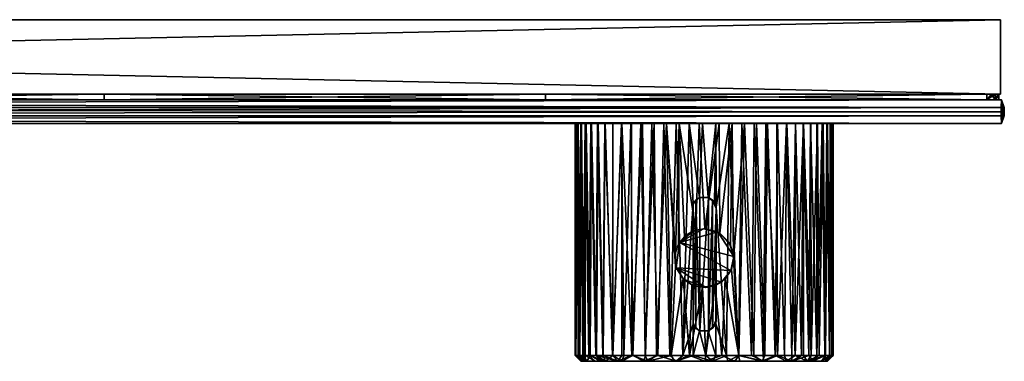
# Model space of a CAD drawing. Units: inches. Extents: x -11.8 to 11.8, y -1.7 to 1.7.
# Drawn here: x 5.2 to 11.8, y -0.6 to 1.7 of the extents above; entities that cross this region are included whole.
import ezdxf

# ---------------------------------------------------------------- set-up
doc = ezdxf.new("R2010")
doc.units = ezdxf.units.IN
doc.layers.get('0').update_dxf_attribs({"true_color": 0xc2ced6})

msp = doc.modelspace()

# ---------------------------------------------------------------- linework, layer by layer
for points in [[(-11.7725, 1.6788), (11.7719, 1.6788), (11.7719, 1.1788), (-11.7725, 1.6788)], [(11.7719, 1.1788), (-11.7725, 1.1788), (-11.7725, 1.6788), (11.7719, 1.1788)], [(11.7719, 1.6788), (-11.7725, 1.6788), (-11.7725, 1.1788), (11.7719, 1.6788)], [(-11.7725, 1.1788), (11.7719, 1.1788), (11.7719, 1.6788), (-11.7725, 1.1788)], [(-11.7725, 1.6788), (11.7719, 1.6788), (11.7719, 1.6788), (-11.7725, 1.6788)], [(11.7719, 1.6788), (-11.7725, 1.6788), (-11.7725, 1.6788), (11.7719, 1.6788)], [(11.7719, 1.6788), (11.7719, 1.6788), (11.7719, 1.1788), (11.7719, 1.6788)], [(11.7719, 1.1788), (11.7719, 1.1788), (11.7719, 1.6788), (11.7719, 1.1788)], [(3.4866, 1.1394), (11.7798, 1.1394), (-11.7764, 1.1394), (3.4866, 1.1394)], [(11.7798, 1.1394), (11.7845, 1.0607), (-11.7764, 1.0879), (11.7798, 1.1394)], [(-11.7764, 1.0879), (-11.7764, 1.1394), (11.7798, 1.1394), (-11.7764, 1.0879)], [(2.1044, 1.1394), (-11.7764, 1.1394), (11.7798, 1.1394), (2.1044, 1.1394)], [(11.7758, 1.0879), (11.7798, 1.1394), (-11.7764, 1.1394), (11.7758, 1.0879)], [(-11.7764, 1.1394), (-11.7764, 1.0879), (11.7758, 1.0879), (-11.7764, 1.1394)], [(-11.7725, 1.1788), (11.7719, 1.1788), (11.7719, 1.1788), (-11.7725, 1.1788)], [(11.7719, 1.1788), (-11.7725, 1.1788), (-11.7725, 1.1788), (11.7719, 1.1788)], [(11.7798, 1.1394), (3.4866, 1.1394), (2.1044, 1.1394), (11.7798, 1.1394)], [(2.7955, 1.1788), (2.7955, 1.1788), (7.2778, 1.1788), (2.7955, 1.1788)], [(7.2778, 1.1788), (7.2778, 1.1788), (2.7955, 1.1788), (7.2778, 1.1788)], [(2.7955, 1.1788), (2.7955, 1.1788), (7.2778, 1.1788), (2.7955, 1.1788)], [(7.2778, 1.1788), (7.2778, 1.1788), (2.7955, 1.1788), (7.2778, 1.1788)], [(2.7955, 1.1788), (5.7574, 1.1788), (2.7955, 1.1788), (2.7955, 1.1788)], [(7.2778, 1.1788), (2.7955, 1.1788), (5.7574, 1.1788), (7.2778, 1.1788)], [(2.7955, 1.1788), (7.2778, 1.1788), (5.7574, 1.1788), (2.7955, 1.1788)], [(5.7574, 1.1788), (2.7955, 1.1788), (2.7955, 1.1788), (5.7574, 1.1788)], [(2.7955, 1.1788), (5.7574, 1.1788), (5.7574, 1.1394), (2.7955, 1.1788)], [(5.7574, 1.1394), (2.7955, 1.1394), (2.7955, 1.1788), (5.7574, 1.1394)], [(5.7574, 1.1788), (2.7955, 1.1788), (2.7955, 1.1394), (5.7574, 1.1788)], [(2.7955, 1.1394), (5.7574, 1.1394), (5.7574, 1.1788), (2.7955, 1.1394)], [(2.7955, 1.1394), (7.2778, 1.1394), (7.2778, 1.1394), (2.7955, 1.1394)], [(7.2778, 1.1394), (2.7955, 1.1394), (2.7955, 1.1394), (7.2778, 1.1394)], [(2.7955, 1.1394), (7.2778, 1.1394), (7.2778, 1.1394), (2.7955, 1.1394)], [(7.2778, 1.1394), (2.7955, 1.1394), (2.7955, 1.1394), (7.2778, 1.1394)], [(2.7955, 1.1394), (7.2778, 1.1394), (5.7574, 1.1394), (2.7955, 1.1394)], [(5.7574, 1.1394), (2.7955, 1.1394), (2.7955, 1.1394), (5.7574, 1.1394)], [(7.2778, 1.1394), (2.7955, 1.1394), (2.7955, 1.1394), (7.2778, 1.1394)], [(2.7955, 1.1394), (5.7574, 1.1394), (7.2778, 1.1394), (2.7955, 1.1394)], [(3.4866, 1.1394), (4.8688, 1.1394), (11.7798, 1.1394), (3.4866, 1.1394)], [(3.4866, 1.1394), (11.7798, 1.1394), (4.8688, 1.1394), (3.4866, 1.1394)], [(4.8688, 1.1394), (6.251, 1.1394), (11.7798, 1.1394), (4.8688, 1.1394)], [(4.8688, 1.1394), (11.7798, 1.1394), (6.251, 1.1394), (4.8688, 1.1394)], [(6.251, 1.1394), (6.251, 1.1394), (4.8688, 1.1394), (6.251, 1.1394)], [(4.8688, 1.1394), (4.8688, 1.1394), (6.251, 1.1394), (4.8688, 1.1394)], [(6.251, 1.1394), (6.251, 1.1394), (4.8688, 1.1394), (6.251, 1.1394)], [(4.8688, 1.1394), (4.8688, 1.1394), (6.251, 1.1394), (4.8688, 1.1394)], [(6.251, 1.1394), (6.251, 1.1394), (4.8688, 1.1394), (6.251, 1.1394)], [(4.8688, 1.1394), (4.8688, 1.1394), (6.251, 1.1394), (4.8688, 1.1394)], [(6.251, 1.1394), (6.251, 1.1394), (4.8688, 1.1394), (6.251, 1.1394)], [(4.8688, 1.1394), (4.8688, 1.1394), (6.251, 1.1394), (4.8688, 1.1394)], [(6.251, 1.1394), (6.251, 1.1394), (4.8688, 1.1394), (6.251, 1.1394)], [(4.8688, 1.1394), (4.8688, 1.1394), (6.251, 1.1394), (4.8688, 1.1394)], [(6.251, 1.1394), (6.251, 1.1394), (4.8688, 1.1394), (6.251, 1.1394)], [(4.8688, 1.1394), (4.8688, 1.1394), (6.251, 1.1394), (4.8688, 1.1394)], [(8.7194, 1.1788), (7.2778, 1.1788), (5.7574, 1.1788), (8.7194, 1.1788)], [(8.7194, 1.1788), (5.7574, 1.1788), (7.2778, 1.1788), (8.7194, 1.1788)], [(5.7574, 1.1788), (8.7194, 1.1788), (8.7194, 1.1394), (5.7574, 1.1788)], [(8.7194, 1.1394), (5.7574, 1.1394), (5.7574, 1.1788), (8.7194, 1.1394)], [(8.7194, 1.1788), (5.7574, 1.1788), (5.7574, 1.1394), (8.7194, 1.1788)], [(5.7574, 1.1394), (8.7194, 1.1394), (8.7194, 1.1788), (5.7574, 1.1394)], [(8.7194, 1.1394), (5.7574, 1.1394), (7.2778, 1.1394), (8.7194, 1.1394)], [(7.2778, 1.1394), (5.7574, 1.1394), (8.7194, 1.1394), (7.2778, 1.1394)], [(6.251, 1.1394), (7.6332, 1.1394), (11.7798, 1.1394), (6.251, 1.1394)], [(6.251, 1.1394), (11.7798, 1.1394), (7.6332, 1.1394), (6.251, 1.1394)], [(7.6332, 1.1394), (7.6332, 1.1394), (6.251, 1.1394), (7.6332, 1.1394)], [(6.251, 1.1394), (6.251, 1.1394), (7.6332, 1.1394), (6.251, 1.1394)], [(7.6332, 1.1394), (7.6332, 1.1394), (6.251, 1.1394), (7.6332, 1.1394)], [(6.251, 1.1394), (6.251, 1.1394), (7.6332, 1.1394), (6.251, 1.1394)], [(7.6332, 1.1394), (7.6332, 1.1394), (6.251, 1.1394), (7.6332, 1.1394)], [(6.251, 1.1394), (6.251, 1.1394), (7.6332, 1.1394), (6.251, 1.1394)], [(7.6332, 1.1394), (7.6332, 1.1394), (6.251, 1.1394), (7.6332, 1.1394)], [(6.251, 1.1394), (6.251, 1.1394), (7.6332, 1.1394), (6.251, 1.1394)], [(7.6332, 1.1394), (7.6332, 1.1394), (6.251, 1.1394), (7.6332, 1.1394)], [(6.251, 1.1394), (6.251, 1.1394), (7.6332, 1.1394), (6.251, 1.1394)], [(7.6332, 1.1394), (7.6332, 1.1394), (6.251, 1.1394), (7.6332, 1.1394)], [(6.251, 1.1394), (6.251, 1.1394), (7.6332, 1.1394), (6.251, 1.1394)], [(11.7601, 1.1788), (7.2778, 1.1788), (8.7194, 1.1788), (11.7601, 1.1788)], [(11.7601, 1.1788), (7.2778, 1.1788), (7.2778, 1.1788), (11.7601, 1.1788)], [(11.7601, 1.1788), (7.2778, 1.1788), (11.7601, 1.1788), (11.7601, 1.1788)], [(11.7601, 1.1788), (11.7541, 1.1788), (7.2778, 1.1788), (11.7601, 1.1788)], [(7.2778, 1.1788), (7.2778, 1.1788), (11.7601, 1.1788), (7.2778, 1.1788)], [(8.7194, 1.1788), (7.2778, 1.1788), (11.7541, 1.1788), (8.7194, 1.1788)], [(11.7601, 1.1394), (11.7601, 1.1394), (7.2778, 1.1394), (11.7601, 1.1394)], [(7.2778, 1.1394), (7.2778, 1.1394), (11.7601, 1.1394), (7.2778, 1.1394)], [(11.7601, 1.1394), (8.7194, 1.1394), (7.2778, 1.1394), (11.7601, 1.1394)], [(11.7601, 1.1394), (7.2778, 1.1394), (8.7194, 1.1394), (11.7601, 1.1394)], [(11.7601, 1.1394), (11.7601, 1.1394), (7.2778, 1.1394), (11.7601, 1.1394)], [(7.2778, 1.1394), (7.2778, 1.1394), (11.7601, 1.1394), (7.2778, 1.1394)], [(7.6332, 1.1394), (9.0154, 1.1394), (11.7798, 1.1394), (7.6332, 1.1394)], [(7.6332, 1.1394), (11.7798, 1.1394), (9.0154, 1.1394), (7.6332, 1.1394)], [(9.0154, 1.1394), (9.0154, 1.1394), (7.6332, 1.1394), (9.0154, 1.1394)], [(7.6332, 1.1394), (7.6332, 1.1394), (9.0154, 1.1394), (7.6332, 1.1394)], [(9.0154, 1.1394), (9.0154, 1.1394), (7.6332, 1.1394), (9.0154, 1.1394)], [(7.6332, 1.1394), (7.6332, 1.1394), (9.0154, 1.1394), (7.6332, 1.1394)], [(9.0154, 1.1394), (9.0154, 1.1394), (7.6332, 1.1394), (9.0154, 1.1394)], [(7.6332, 1.1394), (7.6332, 1.1394), (9.0154, 1.1394), (7.6332, 1.1394)], [(9.0154, 1.1394), (9.0154, 1.1394), (7.6332, 1.1394), (9.0154, 1.1394)], [(7.6332, 1.1394), (7.6332, 1.1394), (9.0154, 1.1394), (7.6332, 1.1394)], [(9.0154, 1.1394), (9.0154, 1.1394), (7.6332, 1.1394), (9.0154, 1.1394)], [(7.6332, 1.1394), (7.6332, 1.1394), (9.0154, 1.1394), (7.6332, 1.1394)], [(9.0154, 1.1394), (9.0154, 1.1394), (7.6332, 1.1394), (9.0154, 1.1394)], [(7.6332, 1.1394), (7.6332, 1.1394), (9.0154, 1.1394), (7.6332, 1.1394)], [(11.7601, 1.1788), (8.7194, 1.1788), (11.6813, 1.1788), (11.7601, 1.1788)], [(11.7541, 1.1788), (11.7115, 1.1788), (8.7194, 1.1788), (11.7541, 1.1788)], [(8.7194, 1.1788), (11.7115, 1.1788), (11.6813, 1.1394), (8.7194, 1.1788)], [(11.6813, 1.1394), (8.7194, 1.1394), (8.7194, 1.1788), (11.6813, 1.1394)], [(11.6813, 1.1788), (8.7194, 1.1788), (8.7194, 1.1394), (11.6813, 1.1788)], [(8.7194, 1.1394), (11.6813, 1.1394), (11.6813, 1.1788), (8.7194, 1.1394)], [(11.6813, 1.1394), (8.7194, 1.1394), (11.7601, 1.1394), (11.6813, 1.1394)], [(11.6813, 1.1394), (11.7601, 1.1394), (8.7194, 1.1394), (11.6813, 1.1394)], [(9.0154, 1.1394), (10.3976, 1.1394), (11.7798, 1.1394), (9.0154, 1.1394)], [(9.0154, 1.1394), (11.7798, 1.1394), (10.3976, 1.1394), (9.0154, 1.1394)], [(10.3976, 1.1394), (10.3976, 1.1394), (9.0154, 1.1394), (10.3976, 1.1394)], [(9.0154, 1.1394), (9.0154, 1.1394), (10.3976, 1.1394), (9.0154, 1.1394)], [(10.3976, 1.1394), (10.3976, 1.1394), (9.0154, 1.1394), (10.3976, 1.1394)], [(9.0154, 1.1394), (9.0154, 1.1394), (10.3976, 1.1394), (9.0154, 1.1394)], [(10.3976, 1.1394), (10.3976, 1.1394), (9.0154, 1.1394), (10.3976, 1.1394)], [(9.0154, 1.1394), (9.0154, 1.1394), (10.3976, 1.1394), (9.0154, 1.1394)], [(10.3976, 1.1394), (10.3976, 1.1394), (9.0154, 1.1394), (10.3976, 1.1394)], [(9.0154, 1.1394), (9.0154, 1.1394), (10.3976, 1.1394), (9.0154, 1.1394)], [(10.3976, 1.1394), (10.3976, 1.1394), (9.0154, 1.1394), (10.3976, 1.1394)], [(9.0154, 1.1394), (9.0154, 1.1394), (10.3976, 1.1394), (9.0154, 1.1394)], [(10.3976, 1.1394), (10.3976, 1.1394), (9.0154, 1.1394), (10.3976, 1.1394)], [(9.0154, 1.1394), (9.0154, 1.1394), (10.3976, 1.1394), (9.0154, 1.1394)], [(10.3976, 1.1394), (10.3976, 1.1394), (11.7798, 1.1394), (10.3976, 1.1394)], [(11.7798, 1.1394), (10.3976, 1.1394), (10.3976, 1.1394), (11.7798, 1.1394)], [(10.3976, 1.1394), (10.3976, 1.1394), (11.7798, 1.1394), (10.3976, 1.1394)], [(10.3976, 1.1394), (10.3976, 1.1394), (11.7798, 1.1394), (10.3976, 1.1394)], [(10.3976, 1.1394), (10.3976, 1.1394), (11.7798, 1.1394), (10.3976, 1.1394)], [(10.3976, 1.1394), (10.3976, 1.1394), (11.7798, 1.1394), (10.3976, 1.1394)], [(11.7798, 1.1394), (11.7798, 1.1394), (10.3976, 1.1394), (11.7798, 1.1394)], [(11.737, 1.1788), (11.7601, 1.1788), (11.6813, 1.1788), (11.737, 1.1788)], [(11.737, 1.1394), (11.6813, 1.1394), (11.7115, 1.1788), (11.737, 1.1394)], [(11.6813, 1.1394), (11.737, 1.1394), (11.737, 1.1788), (11.6813, 1.1394)], [(11.737, 1.1788), (11.6813, 1.1788), (11.6813, 1.1394), (11.737, 1.1788)], [(11.6813, 1.1394), (11.7601, 1.1394), (11.737, 1.1394), (11.6813, 1.1394)], [(11.6813, 1.1394), (11.737, 1.1394), (11.7601, 1.1394), (11.6813, 1.1394)], [(11.7115, 1.1788), (11.7541, 1.1788), (11.737, 1.1394), (11.7115, 1.1788)], [(11.7601, 1.1394), (11.737, 1.1394), (11.7541, 1.1788), (11.7601, 1.1394)], [(11.7601, 1.1788), (11.737, 1.1788), (11.737, 1.1394), (11.7601, 1.1788)], [(11.737, 1.1394), (11.7601, 1.1394), (11.7601, 1.1788), (11.737, 1.1394)], [(11.7601, 1.1394), (11.7601, 1.1394), (11.7541, 1.1788), (11.7601, 1.1394)], [(11.7541, 1.1788), (11.7601, 1.1788), (11.7601, 1.1394), (11.7541, 1.1788)], [(11.7601, 1.1788), (11.7601, 1.1788), (11.7601, 1.1394), (11.7601, 1.1788)], [(11.7601, 1.1394), (11.7601, 1.1394), (11.7601, 1.1788), (11.7601, 1.1394)], [(11.7798, 1.1394), (11.7758, 1.0879), (11.7978, 1.0607), (11.7798, 1.1394)], [(11.7972, 1.0879), (11.7798, 1.1394), (11.7798, 1.1394), (11.7972, 1.0879)], [(11.7798, 1.1394), (11.7978, 1.0607), (11.7972, 1.0879), (11.7798, 1.1394)], [(11.7845, 1.0607), (11.7798, 1.1394), (11.7972, 1.0879), (11.7845, 1.0607)], [(-11.7764, 1.0335), (11.7758, 1.0335), (11.7758, 1.0879), (-11.7764, 1.0335)], [(11.7758, 1.0879), (-11.7764, 1.0879), (-11.7764, 1.0335), (11.7758, 1.0879)], [(-11.7764, 1.0335), (-11.7764, 1.0879), (11.7845, 1.0607), (-11.7764, 1.0335)], [(-11.7764, 1.0335), (11.7845, 1.0607), (11.7798, 0.982), (-11.7764, 1.0335)], [(11.7978, 1.0607), (11.7758, 1.0879), (11.7758, 1.0335), (11.7978, 1.0607)], [(11.7978, 1.0607), (11.7758, 1.0335), (11.7798, 0.982), (11.7978, 1.0607)], [(11.7978, 1.0607), (11.7798, 0.982), (11.7798, 0.982), (11.7978, 1.0607)], [(11.7798, 0.982), (11.7972, 1.0335), (11.7978, 1.0607), (11.7798, 0.982)], [(11.7845, 1.0607), (11.7972, 1.0335), (11.7798, 0.982), (11.7845, 1.0607)], [(11.7972, 1.0335), (11.7845, 1.0607), (11.7972, 1.0879), (11.7972, 1.0335)], [(11.7978, 1.0607), (11.7972, 1.0335), (11.7972, 1.0879), (11.7978, 1.0607)], [(11.7798, 0.982), (-11.7764, 0.982), (-11.7764, 1.0335), (11.7798, 0.982)], [(11.7758, 1.0335), (-11.7764, 1.0335), (-11.7764, 0.982), (11.7758, 1.0335)], [(-11.7764, 0.982), (11.7798, 0.982), (11.7758, 1.0335), (-11.7764, 0.982)], [(-11.7764, 0.982), (11.7798, 0.982), (0.7222, 0.982), (-11.7764, 0.982)], [(2.7955, 0.982), (11.7798, 0.982), (-11.7764, 0.982), (2.7955, 0.982)], [(0.7222, 0.982), (11.7798, 0.982), (2.1044, 0.982), (0.7222, 0.982)], [(2.1044, 0.982), (11.7798, 0.982), (4.5232, 0.982), (2.1044, 0.982)], [(2.7955, 0.982), (4.696, 0.982), (11.7798, 0.982), (2.7955, 0.982)], [(4.8688, 0.982), (4.5232, 0.982), (7.4604, 0.982), (4.8688, 0.982)], [(7.4604, 0.982), (4.5232, 0.982), (9.7065, 0.982), (7.4604, 0.982)], [(9.7065, 0.982), (4.5232, 0.982), (11.7798, 0.982), (9.7065, 0.982)], [(4.696, 0.982), (4.8688, 0.982), (11.7798, 0.982), (4.696, 0.982)], [(4.8688, 0.982), (7.2876, 0.982), (11.7798, 0.982), (4.8688, 0.982)], [(4.8688, 0.982), (8.3243, 0.982), (7.2876, 0.982), (4.8688, 0.982)], [(8.3243, 0.982), (4.8688, 0.982), (4.8688, 0.982), (8.3243, 0.982)], [(4.8688, 0.982), (7.4604, 0.982), (8.3243, 0.982), (4.8688, 0.982)], [(4.8688, 0.982), (7.2876, 0.982), (4.8688, 0.982), (4.8688, 0.982)], [(7.2876, 0.982), (10.3976, 0.982), (11.7798, 0.982), (7.2876, 0.982)], [(7.2876, 0.982), (10.3976, 0.982), (10.3976, 0.982), (7.2876, 0.982)], [(8.3243, 0.982), (10.3976, 0.982), (7.2876, 0.982), (8.3243, 0.982)], [(7.4604, 0.982), (9.7065, 0.982), (10.3976, 0.982), (7.4604, 0.982)], [(10.3976, 0.982), (8.3243, 0.982), (7.4604, 0.982), (10.3976, 0.982)], [(10.3976, 0.982), (10.3976, 0.982), (8.3243, 0.982), (10.3976, 0.982)], [(8.9229, -0.5776), (8.9171, -0.5765), (8.9176, 0.982), (8.9229, -0.5776)], [(8.9171, -0.5765), (8.9231, -0.5766), (8.9211, 0.982), (8.9171, -0.5765)], [(8.9211, 0.982), (8.9176, 0.982), (8.9171, -0.5765), (8.9211, 0.982)], [(8.9176, 0.982), (8.9234, 0.982), (8.9229, -0.5776), (8.9176, 0.982)], [(8.9338, 0.982), (8.9234, 0.982), (8.9176, 0.982), (8.9338, 0.982)], [(8.9338, 0.982), (8.9176, 0.982), (8.9211, 0.982), (8.9338, 0.982)], [(8.9338, 0.982), (8.9211, 0.982), (8.9231, -0.5766), (8.9338, 0.982)], [(8.938, 0.982), (8.938, -0.5765), (8.9229, -0.5776), (8.938, 0.982)], [(8.9229, -0.5776), (8.9234, 0.982), (8.938, 0.982), (8.9229, -0.5776)], [(8.9231, -0.5766), (8.9413, -0.5768), (8.9338, 0.982), (8.9231, -0.5766)], [(8.9338, 0.982), (8.938, 0.982), (8.9234, 0.982), (8.9338, 0.982)], [(8.9554, 0.982), (8.9338, 0.982), (8.9413, -0.5768), (8.9554, 0.982)], [(9.4475, 0.982), (8.9338, 0.982), (10.0545, 0.982), (9.4475, 0.982)], [(8.9338, 0.982), (9.4475, 0.982), (9.0286, 0.982), (8.9338, 0.982)], [(8.938, 0.982), (8.9338, 0.982), (8.961, 0.982), (8.938, 0.982)], [(8.961, 0.982), (8.9338, 0.982), (9.0286, 0.982), (8.961, 0.982)], [(9.2911, 0.982), (9.3594, 0.982), (8.9338, 0.982), (9.2911, 0.982)], [(9.0231, 0.982), (8.9338, 0.982), (8.9554, 0.982), (9.0231, 0.982)], [(9.2911, 0.982), (8.9338, 0.982), (9.1173, 0.982), (9.2911, 0.982)], [(8.9338, 0.982), (9.0674, 0.982), (9.1173, 0.982), (8.9338, 0.982)], [(8.9338, 0.982), (9.0231, 0.982), (9.0674, 0.982), (8.9338, 0.982)], [(10.6498, 0.982), (10.0545, 0.982), (8.9338, 0.982), (10.6498, 0.982)], [(8.9338, 0.982), (9.3594, 0.982), (10.6498, 0.982), (8.9338, 0.982)], [(8.9485, -0.5765), (8.938, -0.5765), (8.938, 0.982), (8.9485, -0.5765)], [(8.938, 0.982), (8.961, 0.982), (8.9485, -0.5765), (8.938, 0.982)], [(8.9413, -0.5768), (8.9694, -0.5765), (8.9554, 0.982), (8.9413, -0.5768)], [(8.9766, -0.5767), (8.9485, -0.5765), (8.961, 0.982), (8.9766, -0.5767)], [(8.9694, -0.5765), (8.9855, 0.982), (8.9554, 0.982), (8.9694, -0.5765)], [(8.9855, 0.982), (9.0231, 0.982), (8.9554, 0.982), (8.9855, 0.982)], [(8.961, 0.982), (8.9915, 0.982), (8.9766, -0.5767), (8.961, 0.982)], [(8.9915, 0.982), (8.961, 0.982), (9.0286, 0.982), (8.9915, 0.982)], [(8.9855, 0.982), (8.9694, -0.5765), (8.9855, -0.5765), (8.9855, 0.982)], [(9.0186, -0.5767), (8.9766, -0.5767), (8.9915, 0.982), (9.0186, -0.5767)], [(8.9855, 0.982), (8.9855, -0.5765), (9.0105, -0.5778), (8.9855, 0.982)], [(9.0105, -0.5778), (9.0231, 0.982), (8.9855, 0.982), (9.0105, -0.5778)], [(8.9915, 0.982), (9.0286, 0.982), (9.0186, -0.5767), (8.9915, 0.982)], [(9.0231, 0.982), (9.0105, -0.5778), (9.0559, -0.5769), (9.0231, 0.982)], [(9.0602, -0.5767), (9.0186, -0.5767), (9.0286, 0.982), (9.0602, -0.5767)], [(9.0559, -0.5769), (9.0674, 0.982), (9.0231, 0.982), (9.0559, -0.5769)], [(9.0286, 0.982), (9.0713, 0.982), (9.0602, -0.5767), (9.0286, 0.982)], [(9.4475, 0.982), (9.0713, 0.982), (9.0286, 0.982), (9.4475, 0.982)], [(9.0674, 0.982), (9.0559, -0.5769), (9.1043, -0.5762), (9.0674, 0.982)], [(9.1053, -0.5764), (9.0602, -0.5767), (9.0713, 0.982), (9.1053, -0.5764)], [(9.1043, -0.5762), (9.1173, 0.982), (9.0674, 0.982), (9.1043, -0.5762)], [(9.0713, 0.982), (9.1184, 0.982), (9.1053, -0.5764), (9.0713, 0.982)], [(9.4475, 0.982), (9.3693, 0.982), (9.0713, 0.982), (9.4475, 0.982)], [(9.1184, 0.982), (9.0713, 0.982), (9.3693, 0.982), (9.1184, 0.982)], [(9.1173, 0.982), (9.1043, -0.5762), (9.1712, -0.5764), (9.1173, 0.982)], [(9.169, -0.5763), (9.1053, -0.5764), (9.1184, 0.982), (9.169, -0.5763)], [(9.1712, -0.5764), (9.1715, 0.982), (9.1173, 0.982), (9.1712, -0.5764)], [(9.2291, 0.982), (9.2911, 0.982), (9.1173, 0.982), (9.2291, 0.982)], [(9.1715, 0.982), (9.2291, 0.982), (9.1173, 0.982), (9.1715, 0.982)], [(9.1184, 0.982), (9.1709, 0.982), (9.169, -0.5763), (9.1184, 0.982)], [(9.2967, 0.982), (9.1184, 0.982), (9.3693, 0.982), (9.2967, 0.982)], [(9.1184, 0.982), (9.2967, 0.982), (9.2304, 0.982), (9.1184, 0.982)], [(9.1184, 0.982), (9.2304, 0.982), (9.1709, 0.982), (9.1184, 0.982)], [(9.169, -0.5763), (9.1709, 0.982), (9.2304, 0.982), (9.169, -0.5763)], [(9.2304, 0.982), (9.2313, -0.5768), (9.169, -0.5763), (9.2304, 0.982)], [(9.2291, 0.982), (9.1715, 0.982), (9.1712, -0.5764), (9.2291, 0.982)], [(9.1712, -0.5764), (9.2449, -0.5764), (9.2291, 0.982), (9.1712, -0.5764)], [(9.2911, 0.982), (9.2291, 0.982), (9.2449, -0.5764), (9.2911, 0.982)], [(9.2304, 0.982), (9.2967, 0.982), (9.2992, -0.576), (9.2304, 0.982)], [(9.2992, -0.576), (9.2313, -0.5768), (9.2304, 0.982), (9.2992, -0.576)], [(9.2449, -0.5764), (9.3047, -0.5767), (9.2911, 0.982), (9.2449, -0.5764)], [(9.3594, 0.982), (9.2911, 0.982), (9.3047, -0.5767), (9.3594, 0.982)], [(9.2992, -0.576), (9.2967, 0.982), (9.3693, 0.982), (9.2992, -0.576)], [(9.3693, 0.982), (9.3882, -0.5763), (9.2992, -0.576), (9.3693, 0.982)], [(9.3047, -0.5767), (9.3904, -0.5768), (9.3594, 0.982), (9.3047, -0.5767)], [(9.4335, 0.982), (9.3594, 0.982), (9.3904, -0.5768), (9.4335, 0.982)], [(9.9506, 0.982), (10.6498, 0.982), (9.3594, 0.982), (9.9506, 0.982)], [(9.8619, 0.982), (9.9506, 0.982), (9.3594, 0.982), (9.8619, 0.982)], [(9.5129, 0.982), (9.3594, 0.982), (9.4335, 0.982), (9.5129, 0.982)], [(9.5966, 0.982), (9.8619, 0.982), (9.3594, 0.982), (9.5966, 0.982)], [(9.5966, 0.982), (9.3594, 0.982), (9.5129, 0.982), (9.5966, 0.982)], [(9.3882, -0.5763), (9.3693, 0.982), (9.4475, 0.982), (9.3882, -0.5763)], [(9.4475, 0.982), (9.4632, -0.5769), (9.3882, -0.5763), (9.4475, 0.982)], [(9.3904, -0.5768), (9.4726, -0.5765), (9.4335, 0.982), (9.3904, -0.5768)], [(9.5129, 0.982), (9.4335, 0.982), (9.4726, -0.5765), (9.5129, 0.982)], [(9.4632, -0.5769), (9.4475, 0.982), (9.5303, 0.982), (9.4632, -0.5769)], [(9.4475, 0.982), (10.0545, 0.982), (9.7498, 0.9819), (9.4475, 0.982)], [(9.4475, 0.982), (9.7498, 0.9819), (9.6168, 0.982), (9.4475, 0.982)], [(9.6168, 0.982), (9.5303, 0.982), (9.4475, 0.982), (9.6168, 0.982)], [(9.5303, 0.982), (9.5627, -0.5774), (9.4632, -0.5769), (9.5303, 0.982)], [(9.5129, 0.982), (9.4726, -0.5765), (9.554, -0.5766), (9.5129, 0.982)], [(9.5966, 0.982), (9.5129, 0.982), (9.554, -0.5766), (9.5966, 0.982)], [(9.5918, 0.0212), (9.5303, 0.982), (9.5904, 0.1131), (9.5918, 0.0212)], [(9.5904, 0.1131), (9.5303, 0.982), (9.6168, 0.982), (9.5904, 0.1131)], [(9.5303, 0.982), (9.5918, 0.0212), (9.5627, -0.5774), (9.5303, 0.982)], [(9.554, -0.5766), (9.6397, -0.5765), (9.5966, 0.982), (9.554, -0.5766)], [(9.5904, 0.1131), (9.6168, 0.982), (9.6117, 0.1704), (9.5904, 0.1131)], [(9.6835, 0.982), (9.5966, 0.982), (9.6397, -0.5765), (9.6835, 0.982)], [(9.8619, 0.982), (9.5966, 0.982), (9.6835, 0.982), (9.8619, 0.982)], [(9.6117, 0.1704), (9.6168, 0.982), (9.6514, 0.2211), (9.6117, 0.1704)], [(9.7498, 0.9819), (9.7285, 0.2645), (9.6168, 0.982), (9.7498, 0.9819)], [(9.7285, 0.2645), (9.6514, 0.2211), (9.6168, 0.982), (9.7285, 0.2645)], [(9.7102, 0.4414), (9.6835, 0.982), (9.6397, -0.5765), (9.7102, 0.4414)], [(9.7102, 0.4414), (9.7532, 0.4844), (9.6835, 0.982), (9.7102, 0.4414)], [(9.6835, 0.982), (9.7724, 0.982), (9.8619, 0.982), (9.6835, 0.982)], [(9.7532, 0.4844), (9.7724, 0.982), (9.6835, 0.982), (9.7532, 0.4844)], [(11.7798, 0.982), (10.3976, 0.982), (9.7065, 0.982), (11.7798, 0.982)], [(9.7285, 0.2645), (9.7498, 0.9819), (9.787, 0.2743), (9.7285, 0.2645)], [(10.0545, 0.982), (9.8839, 0.982), (9.7498, 0.9819), (10.0545, 0.982)], [(9.787, 0.2743), (9.7498, 0.9819), (9.8839, 0.982), (9.787, 0.2743)], [(9.8108, 0.4857), (9.7724, 0.982), (9.7532, 0.4844), (9.8108, 0.4857)], [(9.7724, 0.982), (9.8108, 0.4857), (9.8619, 0.982), (9.7724, 0.982)], [(9.8893, 0.2451), (9.787, 0.2743), (9.8839, 0.982), (9.8893, 0.2451)], [(9.8619, 0.982), (9.8108, 0.4857), (9.8524, 0.4511), (9.8619, 0.982)], [(9.8619, 0.982), (9.8524, 0.4511), (9.8632, 0.4198), (9.8619, 0.982)], [(9.9506, 0.982), (9.8619, 0.982), (9.8632, 0.4198), (9.9506, 0.982)], [(9.9506, 0.982), (9.8632, 0.4198), (9.9334, -0.5768), (9.9506, 0.982)], [(9.8839, 0.982), (10.0545, 0.982), (9.9708, 0.982), (9.8839, 0.982)], [(9.8893, 0.2451), (9.8839, 0.982), (9.9708, 0.982), (9.8893, 0.2451)], [(9.9611, 0.1638), (9.8893, 0.2451), (9.9708, 0.982), (9.9611, 0.1638)], [(9.9506, 0.982), (9.9334, -0.5768), (10.0145, -0.5771), (9.9506, 0.982)], [(10.0145, -0.5771), (10.037, 0.982), (9.9506, 0.982), (10.0145, -0.5771)], [(9.9506, 0.982), (10.037, 0.982), (10.1199, 0.982), (9.9506, 0.982)], [(10.6498, 0.982), (9.9506, 0.982), (10.1199, 0.982), (10.6498, 0.982)], [(9.9611, 0.1638), (9.9708, 0.982), (9.9803, 0.0742), (9.9611, 0.1638)], [(9.9803, 0.0742), (9.9708, 0.982), (10.0545, 0.982), (9.9803, 0.0742)], [(10.0545, 0.982), (10.0171, -0.5776), (9.9803, 0.0742), (10.0545, 0.982)], [(10.037, 0.982), (10.0145, -0.5771), (10.1006, -0.5771), (10.037, 0.982)], [(10.0545, 0.982), (10.118, -0.5764), (10.0171, -0.5776), (10.0545, 0.982)], [(10.1006, -0.5771), (10.1199, 0.982), (10.037, 0.982), (10.1006, -0.5771)], [(10.0545, 0.982), (10.1338, 0.982), (10.118, -0.5764), (10.0545, 0.982)], [(10.6336, 0.982), (10.0545, 0.982), (10.6498, 0.982), (10.6336, 0.982)], [(10.0545, 0.982), (10.2763, 0.982), (10.208, 0.982), (10.0545, 0.982)], [(10.208, 0.982), (10.1338, 0.982), (10.0545, 0.982), (10.208, 0.982)], [(10.2763, 0.982), (10.0545, 0.982), (10.3383, 0.982), (10.2763, 0.982)], [(10.0545, 0.982), (10.6336, 0.982), (10.3383, 0.982), (10.0545, 0.982)], [(10.1199, 0.982), (10.1006, -0.5771), (10.1804, -0.5766), (10.1199, 0.982)], [(10.1903, -0.5767), (10.118, -0.5764), (10.1338, 0.982), (10.1903, -0.5767)], [(10.1804, -0.5766), (10.1981, 0.982), (10.1199, 0.982), (10.1804, -0.5766)], [(10.2707, 0.982), (10.1199, 0.982), (10.1981, 0.982), (10.2707, 0.982)], [(10.1199, 0.982), (10.2707, 0.982), (10.3964, 0.982), (10.1199, 0.982)], [(10.6498, 0.982), (10.1199, 0.982), (10.3964, 0.982), (10.6498, 0.982)], [(10.1338, 0.982), (10.208, 0.982), (10.1903, -0.5767), (10.1338, 0.982)], [(10.1981, 0.982), (10.1804, -0.5766), (10.2763, -0.5766), (10.1981, 0.982)], [(10.2606, -0.5767), (10.1903, -0.5767), (10.208, 0.982), (10.2606, -0.5767)], [(10.2763, -0.5766), (10.2707, 0.982), (10.1981, 0.982), (10.2763, -0.5766)], [(10.208, 0.982), (10.2763, 0.982), (10.2606, -0.5767), (10.208, 0.982)], [(10.3225, -0.5764), (10.2606, -0.5767), (10.2763, 0.982), (10.3225, -0.5764)], [(10.3369, 0.982), (10.2707, 0.982), (10.2763, -0.5766), (10.3369, 0.982)], [(10.2707, 0.982), (10.3369, 0.982), (10.3964, 0.982), (10.2707, 0.982)], [(10.2763, 0.982), (10.3383, 0.982), (10.3225, -0.5764), (10.2763, 0.982)], [(10.2763, -0.5766), (10.3712, -0.5767), (10.3369, 0.982), (10.2763, -0.5766)], [(10.395, -0.5763), (10.3225, -0.5764), (10.3383, 0.982), (10.395, -0.5763)], [(10.3712, -0.5767), (10.3964, 0.982), (10.3369, 0.982), (10.3712, -0.5767)], [(10.3383, 0.982), (10.3958, 0.982), (10.395, -0.5763), (10.3383, 0.982)], [(10.3383, 0.982), (10.5, 0.982), (10.4501, 0.982), (10.3383, 0.982)], [(10.5, 0.982), (10.3383, 0.982), (10.5819, 0.982), (10.5, 0.982)], [(10.5819, 0.982), (10.3383, 0.982), (10.6336, 0.982), (10.5819, 0.982)], [(10.3383, 0.982), (10.4501, 0.982), (10.3958, 0.982), (10.3383, 0.982)], [(10.3964, 0.982), (10.3712, -0.5767), (10.436, -0.5768), (10.3964, 0.982)], [(10.4501, 0.982), (10.4508, -0.5768), (10.395, -0.5763), (10.4501, 0.982)], [(10.395, -0.5763), (10.3958, 0.982), (10.4501, 0.982), (10.395, -0.5763)], [(10.436, -0.5768), (10.449, 0.982), (10.3964, 0.982), (10.436, -0.5768)], [(10.449, 0.982), (10.6064, 0.982), (10.3964, 0.982), (10.449, 0.982)], [(10.3964, 0.982), (10.6064, 0.982), (10.6498, 0.982), (10.3964, 0.982)], [(11.7798, 0.982), (10.3976, 0.982), (10.3976, 0.982), (11.7798, 0.982)], [(10.3976, 0.982), (11.7798, 0.982), (11.7798, 0.982), (10.3976, 0.982)], [(11.7798, 0.982), (10.3976, 0.982), (10.3976, 0.982), (11.7798, 0.982)], [(10.449, 0.982), (10.436, -0.5768), (10.4861, -0.5762), (10.449, 0.982)], [(10.4861, -0.5762), (10.4961, 0.982), (10.449, 0.982), (10.4861, -0.5762)], [(10.5388, 0.982), (10.449, 0.982), (10.4961, 0.982), (10.5388, 0.982)], [(10.5388, 0.982), (10.6064, 0.982), (10.449, 0.982), (10.5388, 0.982)], [(10.5027, -0.5762), (10.4508, -0.5768), (10.4501, 0.982), (10.5027, -0.5762)], [(10.4501, 0.982), (10.5, 0.982), (10.5027, -0.5762), (10.4501, 0.982)], [(10.4961, 0.982), (10.4861, -0.5762), (10.5406, -0.5764), (10.4961, 0.982)], [(10.5406, -0.5764), (10.5388, 0.982), (10.4961, 0.982), (10.5406, -0.5764)], [(10.5027, -0.5762), (10.5, 0.982), (10.5443, 0.982), (10.5027, -0.5762)], [(10.5, 0.982), (10.5819, 0.982), (10.5443, 0.982), (10.5, 0.982)], [(10.5443, 0.982), (10.5546, -0.5763), (10.5027, -0.5762), (10.5443, 0.982)], [(10.5759, 0.982), (10.5388, 0.982), (10.5406, -0.5764), (10.5759, 0.982)], [(10.5388, 0.982), (10.5759, 0.982), (10.6064, 0.982), (10.5388, 0.982)], [(10.5406, -0.5764), (10.593, -0.5761), (10.5759, 0.982), (10.5406, -0.5764)], [(10.5546, -0.5763), (10.5443, 0.982), (10.5819, 0.982), (10.5546, -0.5763)], [(10.5546, -0.5763), (10.5819, 0.982), (10.5971, -0.5776), (10.5546, -0.5763)], [(10.6064, 0.982), (10.5759, 0.982), (10.593, -0.5761), (10.6064, 0.982)], [(10.5971, -0.5776), (10.5819, 0.982), (10.6119, 0.982), (10.5971, -0.5776)], [(10.6336, 0.982), (10.6119, 0.982), (10.5819, 0.982), (10.6336, 0.982)], [(10.6064, 0.982), (10.593, -0.5761), (10.6251, -0.5765), (10.6064, 0.982)], [(10.6119, 0.982), (10.6274, -0.5765), (10.5971, -0.5776), (10.6119, 0.982)], [(10.6251, -0.5765), (10.6294, 0.982), (10.6064, 0.982), (10.6251, -0.5765)], [(10.6064, 0.982), (10.644, 0.982), (10.6498, 0.982), (10.6064, 0.982)], [(10.644, 0.982), (10.6064, 0.982), (10.6294, 0.982), (10.644, 0.982)], [(10.6274, -0.5765), (10.6119, 0.982), (10.6336, 0.982), (10.6274, -0.5765)], [(10.6294, 0.982), (10.6251, -0.5765), (10.6412, -0.5758), (10.6294, 0.982)], [(10.6336, 0.982), (10.6411, -0.5765), (10.6274, -0.5765), (10.6336, 0.982)], [(10.6412, -0.5758), (10.644, 0.982), (10.6294, 0.982), (10.6412, -0.5758)], [(10.6411, -0.5765), (10.6336, 0.982), (10.6463, 0.982), (10.6411, -0.5765)], [(10.6336, 0.982), (10.6498, 0.982), (10.6463, 0.982), (10.6336, 0.982)], [(10.6463, 0.982), (10.6487, -0.5767), (10.6411, -0.5765), (10.6463, 0.982)], [(10.644, 0.982), (10.6412, -0.5758), (10.6493, -0.5765), (10.644, 0.982)], [(10.6493, -0.5765), (10.6498, 0.982), (10.644, 0.982), (10.6493, -0.5765)], [(10.6487, -0.5767), (10.6463, 0.982), (10.6498, 0.982), (10.6487, -0.5767)], [(10.6498, 0.982), (10.6493, -0.5765), (10.6487, -0.5767), (10.6498, 0.982)], [(9.7097, 0.4402), (9.7274, -0.3932), (9.7274, 0.4672), (9.7097, 0.4402)], [(9.7274, 0.4672), (9.7102, 0.4414), (9.7097, 0.4402), (9.7274, 0.4672)], [(9.7532, 0.4844), (9.7102, 0.4414), (9.7274, 0.4672), (9.7532, 0.4844)], [(9.7274, 0.4672), (9.7544, -0.4109), (9.7544, 0.4849), (9.7274, 0.4672)], [(9.7532, 0.4844), (9.7274, 0.4672), (9.7544, 0.4849), (9.7532, 0.4844)], [(9.7274, 0.4672), (9.7274, -0.3932), (9.7544, -0.4109), (9.7274, 0.4672)], [(9.8108, 0.4857), (9.7532, 0.4844), (9.7544, 0.4849), (9.8108, 0.4857)], [(9.7544, 0.4849), (9.813, 0.4849), (9.8108, 0.4857), (9.7544, 0.4849)], [(9.7544, -0.4109), (9.813, -0.4109), (9.813, 0.4849), (9.7544, -0.4109)], [(9.813, 0.4849), (9.7544, 0.4849), (9.7544, -0.4109), (9.813, 0.4849)], [(9.8108, 0.4857), (9.813, 0.4849), (9.8399, 0.4672), (9.8108, 0.4857)], [(9.8524, 0.4511), (9.8108, 0.4857), (9.8399, 0.4672), (9.8524, 0.4511)], [(9.8399, 0.4672), (9.813, 0.4849), (9.813, -0.4109), (9.8399, 0.4672)], [(9.813, -0.4109), (9.8399, -0.3932), (9.8399, 0.4672), (9.813, -0.4109)], [(9.8632, 0.4109), (9.8399, 0.4672), (9.8399, -0.3932), (9.8632, 0.4109)], [(9.8524, 0.4511), (9.8399, 0.4672), (9.8632, 0.4109), (9.8524, 0.4511)], [(9.7102, 0.4414), (9.6397, -0.5765), (9.7102, -0.3674), (9.7102, 0.4414)], [(9.7097, 0.4402), (9.7102, 0.4414), (9.7102, -0.3674), (9.7097, 0.4402)], [(9.7274, -0.3932), (9.7097, 0.4402), (9.7097, -0.3662), (9.7274, -0.3932)], [(9.7102, -0.3674), (9.7097, -0.3662), (9.7097, 0.4402), (9.7102, -0.3674)], [(9.8632, 0.4109), (9.8399, -0.3932), (9.8632, -0.3369), (9.8632, 0.4109)], [(9.8632, 0.4109), (9.8632, 0.4198), (9.8524, 0.4511), (9.8632, 0.4109)], [(9.8632, 0.4198), (9.8624, -0.3647), (9.9334, -0.5768), (9.8632, 0.4198)], [(9.8632, -0.3369), (9.8624, -0.3647), (9.8632, 0.4198), (9.8632, -0.3369)], [(9.8632, 0.4198), (9.8632, 0.4109), (9.8632, -0.3369), (9.8632, 0.4198)], [(9.6177, 0.1817), (9.7802, 0.2732), (9.876, 0.2534), (9.6177, 0.1817)], [(9.7126, 0.2604), (9.7802, 0.2732), (9.6177, 0.1817), (9.7126, 0.2604)], [(9.6632, 0.231), (9.6514, 0.2211), (9.7285, 0.2645), (9.6632, 0.231)], [(9.7285, 0.2645), (9.7126, 0.2604), (9.6632, 0.231), (9.7285, 0.2645)], [(9.7126, 0.2604), (9.7285, 0.2645), (9.787, 0.2743), (9.7126, 0.2604)], [(9.787, 0.2743), (9.7802, 0.2732), (9.7126, 0.2604), (9.787, 0.2743)], [(9.876, 0.2534), (9.7802, 0.2732), (9.787, 0.2743), (9.876, 0.2534)], [(9.787, 0.2743), (9.8893, 0.2451), (9.876, 0.2534), (9.787, 0.2743)], [(9.6177, 0.1817), (9.6117, 0.1704), (9.6514, 0.2211), (9.6177, 0.1817)], [(9.7126, 0.2604), (9.6177, 0.1817), (9.6632, 0.231), (9.7126, 0.2604)], [(9.9828, 0.0878), (9.6177, 0.1817), (9.876, 0.2534), (9.9828, 0.0878)], [(9.6514, 0.2211), (9.6632, 0.231), (9.6177, 0.1817), (9.6514, 0.2211)], [(9.9505, 0.182), (9.9828, 0.0878), (9.876, 0.2534), (9.9505, 0.182)], [(9.9505, 0.182), (9.876, 0.2534), (9.8893, 0.2451), (9.9505, 0.182)], [(9.9611, 0.1638), (9.9505, 0.182), (9.8893, 0.2451), (9.9611, 0.1638)], [(9.6117, 0.1704), (9.6177, 0.1817), (9.5891, 0.1116), (9.6117, 0.1704)], [(9.5953, 0.0124), (9.5891, 0.1116), (9.6177, 0.1817), (9.5953, 0.0124)], [(9.5891, 0.1116), (9.5904, 0.1131), (9.6117, 0.1704), (9.5891, 0.1116)], [(9.9627, -0.0059), (9.5953, 0.0124), (9.6177, 0.1817), (9.9627, -0.0059)], [(9.6177, 0.1817), (9.9828, 0.0878), (9.9627, -0.0059), (9.6177, 0.1817)], [(9.9828, 0.0878), (9.9505, 0.182), (9.9611, 0.1638), (9.9828, 0.0878)], [(9.9828, 0.0878), (9.9611, 0.1638), (9.9803, 0.0742), (9.9828, 0.0878)], [(9.5918, 0.0212), (9.5904, 0.1131), (9.5891, 0.1116), (9.5918, 0.0212)], [(9.5891, 0.1116), (9.5953, 0.0124), (9.5918, 0.0212), (9.5891, 0.1116)], [(9.9661, 0.0005), (9.9627, -0.0059), (9.9828, 0.0878), (9.9661, 0.0005)], [(9.9828, 0.0878), (9.9803, 0.0742), (9.9661, 0.0005), (9.9828, 0.0878)], [(9.9803, 0.0742), (10.0171, -0.5776), (9.9661, 0.0005), (9.9803, 0.0742)], [(9.5918, 0.0212), (9.6423, -0.0607), (9.5627, -0.5774), (9.5918, 0.0212)], [(9.6423, -0.0607), (9.5918, 0.0212), (9.5953, 0.0124), (9.6423, -0.0607)], [(9.5953, 0.0124), (9.645, -0.064), (9.6423, -0.0607), (9.5953, 0.0124)], [(9.9007, -0.0839), (9.5953, 0.0124), (9.9627, -0.0059), (9.9007, -0.0839)], [(9.7957, -0.1211), (9.645, -0.064), (9.5953, 0.0124), (9.7957, -0.1211)], [(9.5953, 0.0124), (9.9007, -0.0839), (9.7957, -0.1211), (9.5953, 0.0124)], [(9.9627, -0.0059), (9.9661, 0.0005), (9.924, -0.0615), (9.9627, -0.0059)], [(9.924, -0.0615), (9.9661, 0.0005), (10.0171, -0.5776), (9.924, -0.0615)], [(9.6423, -0.0607), (9.685, -0.5765), (9.5627, -0.5774), (9.6423, -0.0607)], [(9.7, -0.1015), (9.6423, -0.0607), (9.645, -0.064), (9.7, -0.1015)], [(9.6423, -0.0607), (9.7, -0.1015), (9.685, -0.5765), (9.6423, -0.0607)], [(9.645, -0.064), (9.7091, -0.1061), (9.7, -0.1015), (9.645, -0.064)], [(9.645, -0.064), (9.7957, -0.1211), (9.7091, -0.1061), (9.645, -0.064)], [(9.924, -0.0615), (9.8581, -0.1069), (9.9007, -0.0839), (9.924, -0.0615)], [(9.8581, -0.1069), (9.924, -0.0615), (9.9013, -0.5762), (9.8581, -0.1069)], [(9.924, -0.0615), (9.9007, -0.0839), (9.9627, -0.0059), (9.924, -0.0615)], [(9.9013, -0.5762), (9.924, -0.0615), (10.0171, -0.5776), (9.9013, -0.5762)], [(9.7, -0.1015), (9.7714, -0.1191), (9.685, -0.5765), (9.7, -0.1015)], [(9.7714, -0.1191), (9.7939, -0.5766), (9.685, -0.5765), (9.7714, -0.1191)], [(9.7714, -0.1191), (9.7, -0.1015), (9.7091, -0.1061), (9.7714, -0.1191)], [(9.7091, -0.1061), (9.7957, -0.1211), (9.7714, -0.1191), (9.7091, -0.1061)], [(9.7939, -0.5766), (9.7714, -0.1191), (9.8581, -0.1069), (9.7939, -0.5766)], [(9.7957, -0.1211), (9.8581, -0.1069), (9.7714, -0.1191), (9.7957, -0.1211)], [(9.8581, -0.1069), (9.9013, -0.5762), (9.7939, -0.5766), (9.8581, -0.1069)], [(9.8581, -0.1069), (9.7957, -0.1211), (9.9007, -0.0839), (9.8581, -0.1069)], [(9.7102, -0.3674), (9.6397, -0.5765), (9.7087, -0.5765), (9.7102, -0.3674)], [(9.7102, -0.3674), (9.7087, -0.5765), (9.7532, -0.4104), (9.7102, -0.3674)], [(9.7102, -0.3674), (9.7274, -0.3932), (9.7097, -0.3662), (9.7102, -0.3674)], [(9.7274, -0.3932), (9.7102, -0.3674), (9.7532, -0.4104), (9.7274, -0.3932)], [(9.7274, -0.3932), (9.7532, -0.4104), (9.7544, -0.4109), (9.7274, -0.3932)], [(9.8624, -0.3647), (9.8108, -0.4117), (9.8619, -0.5768), (9.8624, -0.3647)], [(9.8108, -0.4117), (9.8624, -0.3647), (9.8399, -0.3932), (9.8108, -0.4117)], [(9.813, -0.4109), (9.8108, -0.4117), (9.8399, -0.3932), (9.813, -0.4109)], [(9.8399, -0.3932), (9.8624, -0.3647), (9.8632, -0.3369), (9.8399, -0.3932)], [(9.8624, -0.3647), (9.8619, -0.5768), (9.9334, -0.5768), (9.8624, -0.3647)], [(9.7532, -0.4104), (9.7087, -0.5765), (9.7949, -0.5764), (9.7532, -0.4104)], [(9.8108, -0.4117), (9.7532, -0.4104), (9.7949, -0.5764), (9.8108, -0.4117)], [(9.7544, -0.4109), (9.7532, -0.4104), (9.8108, -0.4117), (9.7544, -0.4109)], [(9.8108, -0.4117), (9.813, -0.4109), (9.7544, -0.4109), (9.8108, -0.4117)], [(9.8108, -0.4117), (9.7949, -0.5764), (9.8619, -0.5768), (9.8108, -0.4117)], [(8.9566, -0.6158), (8.9171, -0.5765), (8.9229, -0.5776), (8.9566, -0.6158)], [(8.9231, -0.5766), (8.9171, -0.5765), (8.9566, -0.6158), (8.9231, -0.5766)], [(8.9229, -0.5776), (8.938, -0.5765), (8.9622, -0.6158), (8.9229, -0.5776)], [(8.9229, -0.5776), (8.9622, -0.6158), (8.9566, -0.6158), (8.9229, -0.5776)], [(8.9413, -0.5768), (8.9231, -0.5766), (8.9877, -0.6162), (8.9413, -0.5768)], [(8.9566, -0.6158), (8.9877, -0.6162), (8.9231, -0.5766), (8.9566, -0.6158)], [(8.938, -0.5765), (8.997, -0.6159), (8.9622, -0.6158), (8.938, -0.5765)], [(8.997, -0.6159), (8.938, -0.5765), (8.9485, -0.5765), (8.997, -0.6159)], [(8.9413, -0.5768), (8.9877, -0.6162), (8.9694, -0.5765), (8.9413, -0.5768)], [(8.9766, -0.5767), (8.997, -0.6159), (8.9485, -0.5765), (8.9766, -0.5767)], [(8.9877, -0.6162), (8.9855, -0.5765), (8.9694, -0.5765), (8.9877, -0.6162)], [(8.9766, -0.5767), (9.0186, -0.5767), (8.997, -0.6159), (8.9766, -0.5767)], [(8.9855, -0.5765), (8.9877, -0.6162), (9.0527, -0.6158), (8.9855, -0.5765)], [(9.0105, -0.5778), (8.9855, -0.5765), (9.0527, -0.6158), (9.0105, -0.5778)], [(9.0186, -0.5767), (9.0849, -0.6158), (8.997, -0.6159), (9.0186, -0.5767)], [(9.1223, -0.6159), (9.0559, -0.5769), (9.0105, -0.5778), (9.1223, -0.6159)], [(9.0105, -0.5778), (9.0527, -0.6158), (9.1223, -0.6159), (9.0105, -0.5778)], [(9.0186, -0.5767), (9.0602, -0.5767), (9.0849, -0.6158), (9.0186, -0.5767)], [(9.0559, -0.5769), (9.1223, -0.6159), (9.1043, -0.5762), (9.0559, -0.5769)], [(9.2045, -0.6158), (9.0602, -0.5767), (9.1053, -0.5764), (9.2045, -0.6158)], [(9.2045, -0.6158), (9.0849, -0.6158), (9.0602, -0.5767), (9.2045, -0.6158)], [(9.1043, -0.5762), (9.1223, -0.6159), (9.1712, -0.5764), (9.1043, -0.5762)], [(9.1053, -0.5764), (9.169, -0.5763), (9.2045, -0.6158), (9.1053, -0.5764)], [(9.1223, -0.6159), (9.2309, -0.6151), (9.1712, -0.5764), (9.1223, -0.6159)], [(9.2313, -0.5768), (9.2045, -0.6158), (9.169, -0.5763), (9.2313, -0.5768)], [(9.2449, -0.5764), (9.1712, -0.5764), (9.2309, -0.6151), (9.2449, -0.5764)], [(9.4052, -0.6158), (9.2045, -0.6158), (9.2992, -0.576), (9.4052, -0.6158)], [(9.2045, -0.6158), (9.2313, -0.5768), (9.2992, -0.576), (9.2045, -0.6158)], [(9.2309, -0.6151), (9.3047, -0.5767), (9.2449, -0.5764), (9.2309, -0.6151)], [(9.2309, -0.6151), (9.3796, -0.6158), (9.3047, -0.5767), (9.2309, -0.6151)], [(9.3882, -0.5763), (9.4052, -0.6158), (9.2992, -0.576), (9.3882, -0.5763)], [(9.3047, -0.5767), (9.3796, -0.6158), (9.3904, -0.5768), (9.3047, -0.5767)], [(9.4726, -0.5765), (9.3904, -0.5768), (9.3796, -0.6158), (9.4726, -0.5765)], [(9.3796, -0.6158), (9.5967, -0.6158), (9.4726, -0.5765), (9.3796, -0.6158)], [(9.4632, -0.5769), (9.4052, -0.6158), (9.3882, -0.5763), (9.4632, -0.5769)], [(9.5627, -0.5774), (9.4052, -0.6158), (9.4632, -0.5769), (9.5627, -0.5774)], [(9.5627, -0.5774), (9.584, -0.6147), (9.4052, -0.6158), (9.5627, -0.5774)], [(9.5967, -0.6158), (9.554, -0.5766), (9.4726, -0.5765), (9.5967, -0.6158)], [(9.554, -0.5766), (9.5967, -0.6158), (9.6397, -0.5765), (9.554, -0.5766)], [(9.584, -0.6147), (9.5627, -0.5774), (9.685, -0.5765), (9.584, -0.6147)], [(9.7874, -0.6158), (9.584, -0.6147), (9.685, -0.5765), (9.7874, -0.6158)], [(9.7087, -0.5765), (9.6397, -0.5765), (9.5967, -0.6158), (9.7087, -0.5765)], [(9.8406, -0.6163), (9.7087, -0.5765), (9.5967, -0.6158), (9.8406, -0.6163)], [(9.685, -0.5765), (9.7939, -0.5766), (9.7874, -0.6158), (9.685, -0.5765)], [(9.7949, -0.5764), (9.7087, -0.5765), (9.8406, -0.6163), (9.7949, -0.5764)], [(9.9901, -0.6158), (9.7874, -0.6158), (9.9013, -0.5762), (9.9901, -0.6158)], [(9.9013, -0.5762), (9.7874, -0.6158), (9.7939, -0.5766), (9.9013, -0.5762)], [(9.8619, -0.5768), (9.7949, -0.5764), (9.8406, -0.6163), (9.8619, -0.5768)], [(9.8406, -0.6163), (9.9419, -0.6158), (9.9334, -0.5768), (9.8406, -0.6163)], [(9.9334, -0.5768), (9.8619, -0.5768), (9.8406, -0.6163), (9.9334, -0.5768)], [(9.9901, -0.6158), (9.9013, -0.5762), (10.0171, -0.5776), (9.9901, -0.6158)], [(10.0145, -0.5771), (9.9334, -0.5768), (9.9419, -0.6158), (10.0145, -0.5771)], [(9.9419, -0.6158), (10.0238, -0.6158), (10.0145, -0.5771), (9.9419, -0.6158)], [(10.1733, -0.6157), (9.9901, -0.6158), (10.0171, -0.5776), (10.1733, -0.6157)], [(10.0238, -0.6158), (10.1839, -0.6158), (10.0145, -0.5771), (10.0238, -0.6158)], [(10.1839, -0.6158), (10.1006, -0.5771), (10.0145, -0.5771), (10.1839, -0.6158)], [(10.118, -0.5764), (10.1733, -0.6157), (10.0171, -0.5776), (10.118, -0.5764)], [(10.1839, -0.6158), (10.1804, -0.5766), (10.1006, -0.5771), (10.1839, -0.6158)], [(10.118, -0.5764), (10.1903, -0.5767), (10.1733, -0.6157), (10.118, -0.5764)], [(10.1903, -0.5767), (10.2606, -0.5767), (10.1733, -0.6157), (10.1903, -0.5767)], [(10.2606, -0.5767), (10.3351, -0.6155), (10.1733, -0.6157), (10.2606, -0.5767)], [(10.1839, -0.6158), (10.2763, -0.5766), (10.1804, -0.5766), (10.1839, -0.6158)], [(10.3716, -0.6158), (10.2763, -0.5766), (10.1839, -0.6158), (10.3716, -0.6158)], [(10.2606, -0.5767), (10.3225, -0.5764), (10.3351, -0.6155), (10.2606, -0.5767)], [(10.3712, -0.5767), (10.2763, -0.5766), (10.3716, -0.6158), (10.3712, -0.5767)], [(10.3225, -0.5764), (10.395, -0.5763), (10.3351, -0.6155), (10.3225, -0.5764)], [(10.4737, -0.6158), (10.3351, -0.6155), (10.395, -0.5763), (10.4737, -0.6158)], [(10.3712, -0.5767), (10.3716, -0.6158), (10.436, -0.5768), (10.3712, -0.5767)], [(10.436, -0.5768), (10.3716, -0.6158), (10.4861, -0.5762), (10.436, -0.5768)], [(10.3716, -0.6158), (10.514, -0.6157), (10.4861, -0.5762), (10.3716, -0.6158)], [(10.4508, -0.5768), (10.4737, -0.6158), (10.395, -0.5763), (10.4508, -0.5768)], [(10.4737, -0.6158), (10.4508, -0.5768), (10.5027, -0.5762), (10.4737, -0.6158)], [(10.5027, -0.5762), (10.5546, -0.5763), (10.4737, -0.6158), (10.5027, -0.5762)], [(10.5971, -0.5776), (10.4737, -0.6158), (10.5546, -0.5763), (10.5971, -0.5776)], [(10.5971, -0.5776), (10.5711, -0.6161), (10.4737, -0.6158), (10.5971, -0.5776)], [(10.4861, -0.5762), (10.514, -0.6157), (10.5406, -0.5764), (10.4861, -0.5762)], [(10.593, -0.5761), (10.5406, -0.5764), (10.514, -0.6157), (10.593, -0.5761)], [(10.514, -0.6157), (10.6014, -0.6159), (10.593, -0.5761), (10.514, -0.6157)], [(10.5952, -0.6158), (10.5711, -0.6161), (10.6274, -0.5765), (10.5952, -0.6158)], [(10.5711, -0.6161), (10.5971, -0.5776), (10.6274, -0.5765), (10.5711, -0.6161)], [(10.6014, -0.6159), (10.6251, -0.5765), (10.593, -0.5761), (10.6014, -0.6159)], [(10.5952, -0.6158), (10.6274, -0.5765), (10.6411, -0.5765), (10.5952, -0.6158)], [(10.5952, -0.6158), (10.6411, -0.5765), (10.6071, -0.6158), (10.5952, -0.6158)], [(10.6493, -0.5765), (10.6412, -0.5758), (10.6014, -0.6159), (10.6493, -0.5765)], [(10.6014, -0.6159), (10.6412, -0.5758), (10.6251, -0.5765), (10.6014, -0.6159)], [(10.6104, -0.6158), (10.6493, -0.5765), (10.6014, -0.6159), (10.6104, -0.6158)], [(10.6411, -0.5765), (10.6487, -0.5767), (10.6071, -0.6158), (10.6411, -0.5765)], [(10.6104, -0.6158), (10.6071, -0.6158), (10.6487, -0.5767), (10.6104, -0.6158)], [(10.6104, -0.6158), (10.6487, -0.5767), (10.6493, -0.5765), (10.6104, -0.6158)], [(8.9566, -0.6158), (9.7874, -0.6158), (10.4737, -0.6158), (8.9566, -0.6158)], [(10.4737, -0.6158), (9.5967, -0.6158), (8.9566, -0.6158), (10.4737, -0.6158)], [(8.9566, -0.6158), (9.2045, -0.6158), (9.7874, -0.6158), (8.9566, -0.6158)], [(8.997, -0.6159), (9.2045, -0.6158), (8.9566, -0.6158), (8.997, -0.6159)], [(8.9566, -0.6158), (8.9622, -0.6158), (8.997, -0.6159), (8.9566, -0.6158)], [(9.3796, -0.6158), (9.0527, -0.6158), (8.9566, -0.6158), (9.3796, -0.6158)], [(8.9877, -0.6162), (8.9566, -0.6158), (9.0527, -0.6158), (8.9877, -0.6162)], [(9.3796, -0.6158), (8.9566, -0.6158), (9.5967, -0.6158), (9.3796, -0.6158)], [(8.997, -0.6159), (9.0849, -0.6158), (9.2045, -0.6158), (8.997, -0.6159)], [(9.1223, -0.6159), (9.0527, -0.6158), (9.3796, -0.6158), (9.1223, -0.6159)], [(9.2309, -0.6151), (9.1223, -0.6159), (9.3796, -0.6158), (9.2309, -0.6151)], [(9.4052, -0.6158), (9.7874, -0.6158), (9.2045, -0.6158), (9.4052, -0.6158)], [(9.584, -0.6147), (9.7874, -0.6158), (9.4052, -0.6158), (9.584, -0.6147)], [(10.0238, -0.6158), (9.5967, -0.6158), (10.1839, -0.6158), (10.0238, -0.6158)], [(10.0238, -0.6158), (9.9419, -0.6158), (9.5967, -0.6158), (10.0238, -0.6158)], [(9.8406, -0.6163), (9.5967, -0.6158), (9.9419, -0.6158), (9.8406, -0.6163)], [(10.1839, -0.6158), (9.5967, -0.6158), (10.3716, -0.6158), (10.1839, -0.6158)], [(9.5967, -0.6158), (10.4737, -0.6158), (10.3716, -0.6158), (9.5967, -0.6158)], [(9.7874, -0.6158), (9.9901, -0.6158), (10.4737, -0.6158), (9.7874, -0.6158)], [(10.1733, -0.6157), (10.4737, -0.6158), (9.9901, -0.6158), (10.1733, -0.6157)], [(10.3351, -0.6155), (10.4737, -0.6158), (10.1733, -0.6157), (10.3351, -0.6155)], [(10.6014, -0.6159), (10.514, -0.6157), (10.3716, -0.6158), (10.6014, -0.6159)], [(10.3716, -0.6158), (10.4737, -0.6158), (10.6014, -0.6159), (10.3716, -0.6158)], [(10.5711, -0.6161), (10.5952, -0.6158), (10.4737, -0.6158), (10.5711, -0.6161)], [(10.5952, -0.6158), (10.6071, -0.6158), (10.4737, -0.6158), (10.5952, -0.6158)], [(10.6014, -0.6159), (10.4737, -0.6158), (10.6104, -0.6158), (10.6014, -0.6159)], [(10.4737, -0.6158), (10.6071, -0.6158), (10.6104, -0.6158), (10.4737, -0.6158)]]:
    msp.add_lwpolyline(points)

doc.saveas('drawing.dxf')
